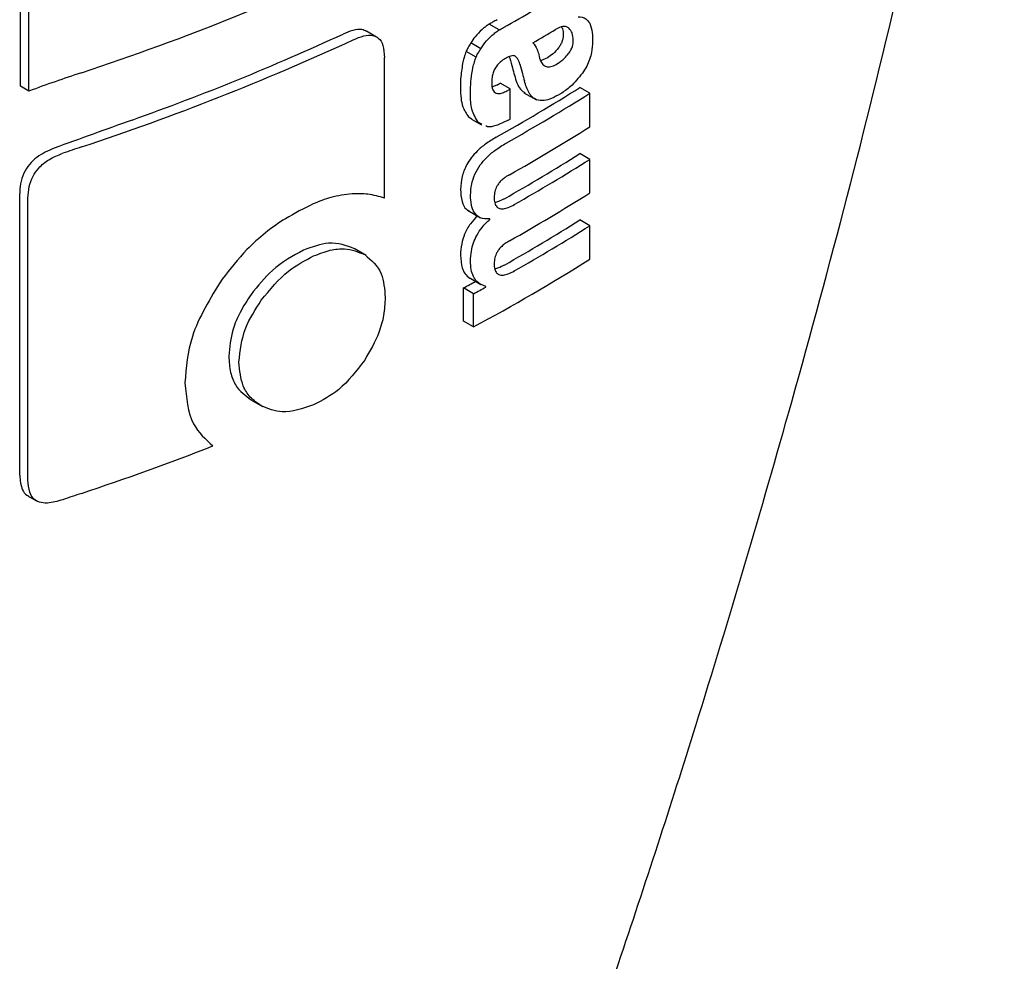
# Model space of a CAD drawing. Units: millimetres. Extents: x 0 to 210, y 0 to 297.
# Drawn here: x 164 to 165, y 83 to 84 of the extents above; entities that cross this region are included whole.
import ezdxf

# ---------------------------------------------------------------- set-up
doc = ezdxf.new("R2010")
doc.units = ezdxf.units.MM

msp = doc.modelspace()

# ---------------------------------------------------------------- linework, layer by layer
at = {"color": 7, "linetype": 'Continuous', "lineweight": 25}
for p, q in [((164.1611, 83.45809), (164.1611, 83.58419)), ((164.16697, 83.4547), (164.16697, 83.5808)), ((164.41289, 83.49294), (164.40579, 83.49704)), ((164.49946, 83.4979), (164.49239, 83.50199)), ((164.48317, 83.47866), (164.47609, 83.48274)), ((164.48657, 83.48466), (164.4795, 83.48874)), ((164.41836, 83.37902), (164.41836, 83.47838)), ((164.50666, 83.47903), (164.5071, 83.47791)), ((164.53364, 83.47818), (164.52885, 83.4761)), ((164.16697, 83.4547), (164.1611, 83.45809)), ((164.49795, 83.45896), (164.49469, 83.45776)), ((164.50737, 83.4562), (164.5003, 83.46028)), ((164.50737, 83.4349), (164.50737, 83.4562)), ((164.56364, 83.45314), (164.55656, 83.45723)), ((164.51698, 83.45356), (164.52585, 83.44844)), ((164.56364, 83.42942), (164.56364, 83.45314)), ((164.47789, 83.43646), (164.48008, 83.43512)), ((164.47992, 83.43485), (164.487, 83.43076)), ((164.4873, 83.43132), (164.48496, 83.43238)), ((164.56364, 83.40639), (164.55656, 83.41048)), ((164.56364, 83.38267), (164.56364, 83.40639)), ((164.16046, 83.18303), (164.16046, 83.38234)), ((164.16633, 83.17964), (164.16633, 83.37896)), ((164.47707, 83.37037), (164.48641, 83.36497)), ((164.49281, 83.36393), (164.49202, 83.36438)), ((164.49281, 83.36393), (164.49281, 83.36428)), ((164.56364, 83.35947), (164.55656, 83.36356)), ((164.56364, 83.33584), (164.56364, 83.35947)), ((164.40556, 83.33837), (164.39706, 83.34328)), ((164.47431, 83.29202), (164.47431, 83.31548)), ((164.48139, 83.3114), (164.47431, 83.31548)), ((164.4794, 83.32206), (164.48648, 83.31797)), ((164.49012, 83.31614), (164.49012, 83.31649)), ((164.48139, 83.28794), (164.48139, 83.3114)), ((164.48139, 83.28794), (164.47431, 83.29202)), ((164.32384, 83.23646), (164.33222, 83.23162)), ((164.16654, 83.1683), (164.17246, 83.16488))]:
    msp.add_line(p, q, dxfattribs=at)
for centre, radius, start, end in [((163.63843, 85.18258), 1.8058, 288.25753, 295.60869), ((163.81517, 84.72727), 1.40698, 299.36759, 301.40428), ((163.81982, 84.69692), 1.39802, 300.21614, 300.98138), ((163.63086, 85.15021), 1.8273, 288.28497, 294.76211), ((163.64237, 85.11362), 1.78255, 289.58892, 294.76642), ((164.6106, 82.24394), 1.28948, 108.37253, 110.123), ((163.82045, 84.62728), 1.38235, 299.32246, 302.17525), ((163.7922, 84.71315), 1.43913, 299.36688, 299.47434), ((163.79456, 84.71723), 1.44855, 299.37103, 299.47779), ((163.8228, 84.63136), 1.39178, 299.32704, 302.16064), ((166.79851, 76.26893), 7.60839, 109.650016, 110.092051), ((163.79474, 84.69561), 1.44818, 299.38824, 299.4778), ((163.82399, 84.60568), 1.38948, 299.43521, 302.16216), ((164.61691, 82.17287), 1.30908, 108.37847, 108.98713), ((163.82337, 84.57572), 1.37672, 299.58975, 302.17894), ((163.82572, 84.57981), 1.38615, 299.59255, 302.16428), ((163.82399, 84.55893), 1.38948, 299.43521, 302.16216), ((163.82337, 84.5288), 1.37672, 299.58975, 302.17894), ((163.82572, 84.53289), 1.38615, 299.59255, 302.16428), ((163.81129, 84.5332), 1.41411, 298.28562, 302.14293), ((163.77262, 84.61806), 1.47956, 298.31103, 298.69574), ((163.77498, 84.62214), 1.48898, 298.32202, 298.70425), ((163.60061, 84.98881), 1.91613, 288.35992, 291.31396), ((164.61687, 81.928), 1.30898, 108.37845, 108.99322)]:
    msp.add_arc(centre, radius, start, end, dxfattribs=at)
for points, knots in [([(164.25812, 82.02627), (164.29248, 82.10112), (164.35593, 82.23935), (164.43624, 82.43448), (164.49865, 82.59646), (164.54599, 82.72715), (164.59164, 82.85944), (164.64548, 83.02499), (164.71314, 83.25391), (164.78946, 83.54532), (164.83297, 83.76375), (164.85673, 83.88307)], [0, 0, 0, 0, 0.129005, 0.238248, 0.327739, 0.397482, 0.452422, 0.542799, 0.664173, 0.81656, 1, 1, 1, 1]), ([(164.4981, 83.50518), (164.49702, 83.50458), (164.49512, 83.50351), (164.49322, 83.50245), (164.49239, 83.50199)], [0, 0, 0, 0, 0.568107, 1, 1, 1, 1]), ([(164.55543, 83.50731), (164.55735, 83.50708), (164.56071, 83.50668), (164.56268, 83.50385), (164.56353, 83.50265)], [0, 0, 0, 0, 0.572843, 1, 1, 1, 1]), ([(164.40568, 83.49683), (164.40463, 83.49737), (164.4019, 83.49875), (164.39596, 83.49787), (164.39139, 83.49597), (164.38911, 83.49503)], [0, 0, 0, 0, 0.238735, 0.620637, 1, 1, 1, 1]), ([(164.48749, 83.49826), (164.48573, 83.49662), (164.48277, 83.49385), (164.48044, 83.49022), (164.4795, 83.48874)], [0, 0, 0, 0, 0.592288, 1, 1, 1, 1]), ([(164.49239, 83.50199), (164.49145, 83.50134), (164.4898, 83.5002), (164.48818, 83.49885), (164.48749, 83.49826)], [0, 0, 0, 0, 0.571813, 1, 1, 1, 1]), ([(164.49456, 83.49418), (164.49544, 83.49492), (164.49706, 83.49627), (164.49871, 83.49739), (164.49946, 83.4979)], [0, 0, 0, 0, 0.5454831, 1, 1, 1, 1]), ([(164.49946, 83.4979), (164.50052, 83.49849), (164.50242, 83.49956), (164.50432, 83.50062), (164.50517, 83.5011)], [0, 0, 0, 0, 0.551905, 1, 1, 1, 1]), ([(164.54893, 83.49904), (164.54833, 83.4995), (164.54713, 83.50042), (164.54393, 83.50061), (164.54123, 83.49925), (164.53946, 83.49836)], [0, 0, 0, 0, 0.255667, 0.513074, 1, 1, 1, 1]), ([(164.54364, 83.5), (164.54389, 83.49962), (164.54479, 83.49828), (164.54484, 83.4961), (164.54488, 83.49453)], [0, 0, 0, 0, 0.2797092, 1, 1, 1, 1]), ([(164.55195, 83.49045), (164.55178, 83.49237), (164.55147, 83.49595), (164.54973, 83.49806), (164.54893, 83.49904)], [0, 0, 0, 0, 0.536593, 1, 1, 1, 1]), ([(164.56353, 83.50265), (164.56425, 83.50057), (164.56557, 83.49678), (164.56561, 83.49192), (164.56563, 83.48972)], [0, 0, 0, 0, 0.546684, 1, 1, 1, 1]), ([(164.39623, 83.49093), (164.3988, 83.492), (164.40358, 83.49398), (164.40983, 83.49443), (164.41472, 83.49228), (164.41792, 83.48687), (164.41821, 83.4814), (164.41836, 83.47838)], [0, 0, 0, 0, 0.2156, 0.400018, 0.553267, 0.753904, 1, 1, 1, 1]), ([(164.48657, 83.48466), (164.48782, 83.48656), (164.49019, 83.49017), (164.49316, 83.49289), (164.49456, 83.49418)], [0, 0, 0, 0, 0.527455, 1, 1, 1, 1]), ([(164.54488, 83.49453), (164.54484, 83.49373), (164.54477, 83.49215), (164.54406, 83.48969), (164.54296, 83.48734), (164.54201, 83.48601), (164.54149, 83.48529)], [0, 0, 0, 0, 0.271379, 0.530993, 0.746748, 1, 1, 1, 1]), ([(164.54857, 83.48121), (164.54915, 83.48203), (164.55026, 83.4836), (164.55131, 83.48611), (164.55187, 83.48841), (164.55192, 83.48974), (164.55195, 83.49045)], [0, 0, 0, 0, 0.288026, 0.550015, 0.761916, 1, 1, 1, 1]), ([(164.56563, 83.48972), (164.56549, 83.48719), (164.56526, 83.48315), (164.56361, 83.47714), (164.56146, 83.47207), (164.55942, 83.46901), (164.55834, 83.4674)], [0, 0, 0, 0, 0.35159, 0.562046, 0.769164, 1, 1, 1, 1]), ([(164.47609, 83.48274), (164.4756, 83.48134), (164.47472, 83.47884), (164.47414, 83.47638), (164.47389, 83.47531)], [0, 0, 0, 0, 0.564405, 1, 1, 1, 1]), ([(164.4795, 83.48874), (164.47882, 83.4877), (164.47757, 83.48575), (164.47656, 83.4837), (164.47609, 83.48274)], [0, 0, 0, 0, 0.537825, 1, 1, 1, 1]), ([(164.48317, 83.47866), (164.48377, 83.47987), (164.48479, 83.48192), (164.48605, 83.48386), (164.48657, 83.48466)], [0, 0, 0, 0, 0.585739, 1, 1, 1, 1]), ([(164.52339, 83.48885), (164.52449, 83.48742), (164.52629, 83.4851), (164.52714, 83.48177), (164.52747, 83.4805)], [0, 0, 0, 0, 0.6156391, 1, 1, 1, 1]), ([(164.54149, 83.48529), (164.54022, 83.48381), (164.53773, 83.48092), (164.53498, 83.47908), (164.53364, 83.47818)], [0, 0, 0, 0, 0.513061, 1, 1, 1, 1]), ([(164.48097, 83.47123), (164.4813, 83.4726), (164.48188, 83.47506), (164.48277, 83.47755), (164.48317, 83.47866)], [0, 0, 0, 0, 0.556085, 1, 1, 1, 1]), ([(164.50441, 83.47804), (164.50331, 83.47739), (164.50126, 83.47617), (164.49845, 83.47351), (164.4964, 83.47053), (164.4951, 83.46741), (164.49433, 83.46407), (164.49426, 83.46186), (164.49423, 83.46064)], [0, 0, 0, 0, 0.1975199, 0.3698315, 0.5241085, 0.6561786, 0.8107113, 1, 1, 1, 1]), ([(164.51058, 83.47953), (164.51019, 83.47964), (164.50933, 83.47988), (164.50723, 83.47945), (164.50553, 83.47861), (164.50441, 83.47804)], [0, 0, 0, 0, 0.225287, 0.48742, 1, 1, 1, 1]), ([(164.5071, 83.47791), (164.5077, 83.47567), (164.50878, 83.47167), (164.50986, 83.46768), (164.51033, 83.46592)], [0, 0, 0, 0, 0.56, 1, 1, 1, 1]), ([(164.51417, 83.47383), (164.51373, 83.47524), (164.51297, 83.47767), (164.51129, 83.47898), (164.51058, 83.47953)], [0, 0, 0, 0, 0.582419, 1, 1, 1, 1]), ([(164.52747, 83.4805), (164.52788, 83.47879), (164.52862, 83.47575), (164.5308, 83.47283), (164.53355, 83.47163), (164.53693, 83.47199), (164.53942, 83.47338), (164.54071, 83.4741)], [0, 0, 0, 0, 0.258864, 0.459397, 0.622646, 0.805375, 1, 1, 1, 1]), ([(164.54071, 83.4741), (164.54239, 83.47525), (164.54515, 83.47714), (164.5476, 83.48006), (164.54857, 83.48121)], [0, 0, 0, 0, 0.6088624, 1, 1, 1, 1]), ([(164.47389, 83.47531), (164.47331, 83.47182), (164.47224, 83.46539), (164.47215, 83.45937), (164.4721, 83.45662)], [0, 0, 0, 0, 0.542887, 1, 1, 1, 1]), ([(164.47918, 83.45253), (164.47924, 83.45602), (164.47936, 83.46206), (164.48049, 83.46851), (164.48097, 83.47123)], [0, 0, 0, 0, 0.578268, 1, 1, 1, 1]), ([(164.51417, 83.47383), (164.51477, 83.47159), (164.51585, 83.46759), (164.51693, 83.4636), (164.5174, 83.46184)], [0, 0, 0, 0, 0.56, 1, 1, 1, 1]), ([(164.51033, 83.46592), (164.51143, 83.46216), (164.51304, 83.45671), (164.51682, 83.45406), (164.518, 83.45323)], [0, 0, 0, 0, 0.6888942, 1, 1, 1, 1]), ([(164.52583, 83.44852), (164.52491, 83.44905), (164.52289, 83.45021), (164.51977, 83.45445), (164.51835, 83.45887), (164.5174, 83.46184)], [0, 0, 0, 0, 0.215296, 0.47431, 1, 1, 1, 1]), ([(164.55834, 83.4674), (164.55561, 83.46399), (164.55078, 83.45796), (164.54529, 83.45431), (164.54291, 83.45272)], [0, 0, 0, 0, 0.565148, 1, 1, 1, 1]), ([(164.4721, 83.45662), (164.47231, 83.45195), (164.47268, 83.44385), (164.47634, 83.43866), (164.47789, 83.43646)], [0, 0, 0, 0, 0.575981, 1, 1, 1, 1]), ([(164.49423, 83.46064), (164.49434, 83.45886), (164.49454, 83.45559), (164.49675, 83.45311), (164.49933, 83.45275), (164.50197, 83.45331), (164.50394, 83.45432), (164.50502, 83.45487)], [0, 0, 0, 0, 0.282038, 0.519354, 0.653316, 0.809608, 1, 1, 1, 1]), ([(164.48496, 83.43238), (164.48306, 83.43531), (164.47956, 83.44071), (164.4793, 83.44882), (164.47918, 83.45253)], [0, 0, 0, 0, 0.542542, 1, 1, 1, 1]), ([(164.54291, 83.45272), (164.54076, 83.45155), (164.53689, 83.44944), (164.5309, 83.4475), (164.52764, 83.44816), (164.52583, 83.44852)], [0, 0, 0, 0, 0.358634, 0.64473, 1, 1, 1, 1]), ([(164.5054, 83.43379), (164.50268, 83.43253), (164.49789, 83.43029), (164.49241, 83.42885), (164.49051, 83.42984), (164.49016, 83.43002)], [0, 0, 0, 0, 0.516296, 0.91126, 1, 1, 1, 1]), ([(164.49742, 83.42204), (164.49488, 83.42052), (164.49035, 83.41781), (164.48436, 83.41281), (164.47988, 83.40787), (164.47591, 83.40187), (164.47273, 83.39384), (164.47239, 83.38819), (164.47221, 83.38516)], [0, 0, 0, 0, 0.2076, 0.370654, 0.497423, 0.608597, 0.790819, 1, 1, 1, 1]), ([(164.1848, 83.4143), (164.18063, 83.4125), (164.17436, 83.40981), (164.16711, 83.40299), (164.16291, 83.39635), (164.16075, 83.38918), (164.16056, 83.38454), (164.16046, 83.38234)], [0, 0, 0, 0, 0.317236, 0.476182, 0.63576, 0.827503, 1, 1, 1, 1]), ([(164.47928, 83.38108), (164.47942, 83.38364), (164.47967, 83.38839), (164.48208, 83.39591), (164.48585, 83.40243), (164.4908, 83.40814), (164.49707, 83.4135), (164.50181, 83.41635), (164.50449, 83.41796)], [0, 0, 0, 0, 0.178287, 0.330726, 0.477719, 0.612476, 0.780954, 1, 1, 1, 1]), ([(164.16633, 83.37896), (164.16647, 83.38166), (164.16672, 83.38668), (164.1694, 83.39417), (164.17418, 83.401), (164.18162, 83.40701), (164.18765, 83.4094), (164.19099, 83.41072)], [0, 0, 0, 0, 0.210381, 0.391694, 0.544753, 0.748125, 1, 1, 1, 1]), ([(164.50684, 83.39556), (164.50581, 83.39497), (164.50395, 83.39389), (164.50141, 83.39185), (164.49941, 83.38971), (164.4976, 83.387), (164.4962, 83.38342), (164.49604, 83.38093), (164.49596, 83.37961)], [0, 0, 0, 0, 0.1940402, 0.352476, 0.4860167, 0.6037196, 0.7900871, 1, 1, 1, 1]), ([(164.47221, 83.38516), (164.47238, 83.3822), (164.4727, 83.37667), (164.47521, 83.37151), (164.47765, 83.37031), (164.47835, 83.36997)], [0, 0, 0, 0, 0.452086, 0.842377, 1, 1, 1, 1]), ([(164.39554, 83.382), (164.39056, 83.38144), (164.38164, 83.38045), (164.37213, 83.37656), (164.36792, 83.37485)], [0, 0, 0, 0, 0.557851, 1, 1, 1, 1]), ([(164.41836, 83.37902), (164.41459, 83.38013), (164.4075, 83.3822), (164.39935, 83.38206), (164.39554, 83.382)], [0, 0, 0, 0, 0.532451, 1, 1, 1, 1]), ([(164.49281, 83.36428), (164.49048, 83.36432), (164.48603, 83.3644), (164.48172, 83.3684), (164.47956, 83.37416), (164.47938, 83.37868), (164.47928, 83.38108)], [0, 0, 0, 0, 0.2860678, 0.5458336, 0.7597541, 1, 1, 1, 1]), ([(164.49596, 83.37961), (164.49602, 83.37822), (164.49613, 83.37558), (164.49756, 83.37271), (164.49985, 83.37141), (164.50273, 83.37137), (164.50621, 83.37233), (164.5088, 83.3737), (164.51025, 83.37446)], [0, 0, 0, 0, 0.177354, 0.337721, 0.49041, 0.62726, 0.792914, 1, 1, 1, 1]), ([(164.50317, 83.37855), (164.5018, 83.3778), (164.49949, 83.37654), (164.49726, 83.37599), (164.49636, 83.37577)], [0, 0, 0, 0, 0.59439, 1, 1, 1, 1]), ([(164.36792, 83.37485), (164.36141, 83.37162), (164.34533, 83.36365), (164.32227, 83.34552), (164.30918, 83.32884), (164.30354, 83.32165)], [0, 0, 0, 0, 0.279167, 0.688893, 1, 1, 1, 1]), ([(164.48415, 83.36628), (164.48245, 83.36457), (164.4788, 83.36093), (164.47494, 83.35379), (164.47258, 83.34605), (164.47232, 83.3413), (164.47217, 83.33866)], [0, 0, 0, 0, 0.228731, 0.488452, 0.714576, 1, 1, 1, 1]), ([(164.47924, 83.33457), (164.47936, 83.33685), (164.47957, 83.34098), (164.48117, 83.3472), (164.48371, 83.353), (164.48757, 83.35887), (164.49097, 83.36215), (164.49281, 83.36393)], [0, 0, 0, 0, 0.229983, 0.416177, 0.579177, 0.772128, 1, 1, 1, 1]), ([(164.39731, 83.34313), (164.39149, 83.34538), (164.38096, 83.34945), (164.36727, 83.34445), (164.36114, 83.34222)], [0, 0, 0, 0, 0.552639, 1, 1, 1, 1]), ([(164.36828, 83.3381), (164.37224, 83.33962), (164.3798, 83.34253), (164.3927, 83.34391), (164.39992, 83.3409), (164.40442, 83.33903)], [0, 0, 0, 0, 0.293283, 0.560539, 1, 1, 1, 1]), ([(164.50684, 83.34882), (164.50581, 83.34821), (164.50394, 83.34711), (164.5014, 83.34504), (164.4994, 83.34287), (164.49759, 83.34016), (164.49619, 83.33658), (164.49604, 83.33409), (164.49596, 83.33278)], [0, 0, 0, 0, 0.194001, 0.3530005, 0.4868573, 0.6047989, 0.7910024, 1, 1, 1, 1]), ([(164.36114, 83.34222), (164.35349, 83.33805), (164.33964, 83.33053), (164.32889, 83.31694), (164.32409, 83.31086)], [0, 0, 0, 0, 0.553016, 1, 1, 1, 1]), ([(164.33125, 83.30673), (164.33742, 83.31428), (164.34845, 83.3278), (164.36221, 83.33494), (164.36828, 83.3381)], [0, 0, 0, 0, 0.559149, 1, 1, 1, 1]), ([(164.40442, 83.33903), (164.40907, 83.33513), (164.41744, 83.32814), (164.41848, 83.31469), (164.41893, 83.30872)], [0, 0, 0, 0, 0.556667, 1, 1, 1, 1]), ([(164.47217, 83.33866), (164.47236, 83.33546), (164.47265, 83.33041), (164.47542, 83.32536), (164.47759, 83.32293), (164.4792, 83.32226), (164.47945, 83.32216)], [0, 0, 0, 0, 0.43297, 0.683706, 0.951132, 1, 1, 1, 1]), ([(164.49012, 83.31649), (164.48785, 83.3174), (164.48429, 83.31884), (164.48111, 83.32346), (164.47946, 83.32839), (164.47932, 83.33247), (164.47924, 83.33457)], [0, 0, 0, 0, 0.352939, 0.556254, 0.770564, 1, 1, 1, 1]), ([(164.49596, 83.33278), (164.49602, 83.33139), (164.49613, 83.32875), (164.49755, 83.32586), (164.49983, 83.32453), (164.5027, 83.32446), (164.50619, 83.32541), (164.5088, 83.32678), (164.51025, 83.32754)], [0, 0, 0, 0, 0.176896, 0.337105, 0.489809, 0.626699, 0.792523, 1, 1, 1, 1]), ([(164.50317, 83.33163), (164.5018, 83.33088), (164.49949, 83.32962), (164.49727, 83.32909), (164.49636, 83.32887)], [0, 0, 0, 0, 0.595489, 1, 1, 1, 1]), ([(164.30354, 83.32165), (164.29523, 83.30814), (164.28018, 83.28365), (164.27818, 83.25931), (164.27728, 83.2484)], [0, 0, 0, 0, 0.551495, 1, 1, 1, 1]), ([(164.32409, 83.31086), (164.32136, 83.3067), (164.31614, 83.29877), (164.30977, 83.28366), (164.30887, 83.27351), (164.30832, 83.26722)], [0, 0, 0, 0, 0.295315, 0.563463, 1, 1, 1, 1]), ([(164.41893, 83.30872), (164.41871, 83.30455), (164.41829, 83.29659), (164.41412, 83.28127), (164.40813, 83.27091), (164.40442, 83.26448)], [0, 0, 0, 0, 0.294599, 0.562074, 1, 1, 1, 1]), ([(164.3155, 83.26307), (164.31635, 83.27115), (164.3179, 83.28584), (164.32711, 83.30024), (164.33125, 83.30673)], [0, 0, 0, 0, 0.549942, 1, 1, 1, 1]), ([(164.30832, 83.26722), (164.30856, 83.26329), (164.30901, 83.25576), (164.31359, 83.24425), (164.32005, 83.23937), (164.32409, 83.23631)], [0, 0, 0, 0, 0.290343, 0.556678, 1, 1, 1, 1]), ([(164.33125, 83.23218), (164.32854, 83.23405), (164.32334, 83.23763), (164.31694, 83.24761), (164.31605, 83.25713), (164.3155, 83.26307)], [0, 0, 0, 0, 0.291395, 0.557983, 1, 1, 1, 1]), ([(164.40442, 83.26448), (164.39862, 83.25689), (164.38808, 83.24308), (164.37443, 83.23594), (164.36828, 83.23272)], [0, 0, 0, 0, 0.549294, 1, 1, 1, 1]), ([(164.27728, 83.2484), (164.27827, 83.23792), (164.28005, 83.21925), (164.29189, 83.20846), (164.29708, 83.20374)], [0, 0, 0, 0, 0.561769, 1, 1, 1, 1]), ([(164.36828, 83.23272), (164.3606, 83.23018), (164.3468, 83.22561), (164.33603, 83.23016), (164.33125, 83.23218)], [0, 0, 0, 0, 0.556462, 1, 1, 1, 1]), ([(164.16046, 83.18303), (164.1608, 83.17942), (164.16132, 83.17395), (164.16432, 83.16935), (164.16627, 83.16863), (164.16663, 83.1685)], [0, 0, 0, 0, 0.611716, 0.928669, 1, 1, 1, 1]), ([(164.19086, 83.16572), (164.18719, 83.16463), (164.18137, 83.16292), (164.17414, 83.16365), (164.16982, 83.16647), (164.16685, 83.17183), (164.16653, 83.17664), (164.16633, 83.17964)], [0, 0, 0, 0, 0.278756, 0.44194, 0.606204, 0.754899, 1, 1, 1, 1])]:
    msp.add_open_spline(points, degree=3, knots=knots, dxfattribs=at)

doc.saveas('drawing.dxf')
